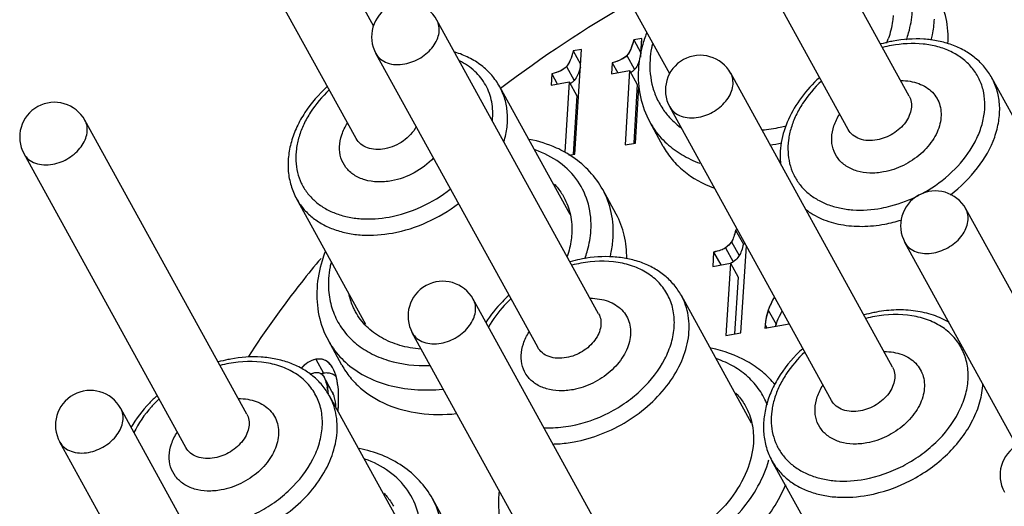
# Model space of a CAD drawing. Units: millimetres. Extents: x 2227 to 2375, y 637 to 742.
# Drawn here: x 2330 to 2336, y 718 to 721 of the extents above; entities that cross this region are included whole.
import ezdxf

# ---------------------------------------------------------------- set-up
doc = ezdxf.new("R2010")
doc.units = ezdxf.units.MM
doc.header["$LTSCALE"] = 65.395
doc.layers.get('0').update_dxf_attribs({"linetype": 'CONTINUOUS', "lineweight": 30})

msp = doc.modelspace()

# ---------------------------------------------------------------- linework, layer by layer
at = {"color": 7, "linetype": 'Continuous'}
for p, q in [((2335.6139, 720.7782), (2334.568, 722.6774)), ((2332.1503, 721.2321), (2331.3861, 722.62)), ((2335.2197, 720.5611), (2334.1738, 722.4604)), ((2332.0377, 720.5036), (2330.9919, 722.4029)), ((2334.0654, 720.921), (2333.7306, 721.529)), ((2333.6061, 719.3703), (2332.5602, 721.2696)), ((2333.8856, 721.1512), (2333.8331, 721.1416)), ((2333.8856, 721.1512), (2333.8331, 721.1416)), ((2333.8781, 721.029), (2333.8856, 721.1512)), ((2333.8795, 721.0513), (2333.8856, 721.1512)), ((2333.4943, 721.0794), (2333.4418, 721.0698)), ((2333.4943, 721.0794), (2333.4418, 721.0698)), ((2333.4526, 720.4023), (2333.4943, 721.0794)), ((2333.4526, 720.4023), (2333.4943, 721.0794)), ((2333.8331, 721.1416), (2333.8798, 721.0568)), ((2333.2119, 719.1532), (2332.1661, 721.0525)), ((2333.4418, 721.0698), (2333.4885, 720.985)), ((2333.789, 721.0408), (2333.8388, 720.9503)), ((2333.3977, 720.969), (2333.4475, 720.8786)), ((2333.6939, 720.9932), (2333.6895, 720.9214)), ((2333.6939, 720.9932), (2333.6895, 720.9214)), ((2333.6939, 720.9932), (2333.7294, 720.9287)), ((2333.3026, 720.9214), (2333.2982, 720.8496)), ((2333.3026, 720.9214), (2333.2982, 720.8496)), ((2333.3026, 720.9214), (2333.3381, 720.8569)), ((2333.6895, 720.9214), (2333.8062, 720.9428)), ((2333.6895, 720.9214), (2333.8062, 720.9428)), ((2333.8062, 720.9428), (2333.7765, 720.4617)), ((2333.8062, 720.9428), (2333.7765, 720.4617)), ((2333.8062, 720.9428), (2333.856, 720.8523)), ((2335.5059, 719.0258), (2334.46, 720.9251)), ((2336.603, 720.0703), (2336.1485, 720.8957)), ((2333.421, 720.0128), (2332.9665, 720.8383)), ((2333.2982, 720.8496), (2333.4149, 720.871)), ((2333.2982, 720.8496), (2333.4149, 720.871)), ((2333.4149, 720.871), (2333.3868, 720.4155)), ((2333.4149, 720.871), (2333.3868, 720.4155)), ((2333.4149, 720.871), (2333.4647, 720.7806)), ((2333.856, 720.8523), (2333.8327, 720.4747)), ((2333.8439, 720.474), (2333.8663, 720.8381)), ((2333.8439, 720.474), (2333.8663, 720.8381)), ((2333.4647, 720.7806), (2333.4414, 720.4029)), ((2335.1117, 718.8087), (2334.0658, 720.708)), ((2331.3307, 718.7219), (2330.2849, 720.6212)), ((2334.0236, 720.4527), (2333.9364, 720.611)), ((2333.7765, 720.4617), (2333.8439, 720.474)), ((2333.7765, 720.4617), (2333.8439, 720.474)), ((2330.9366, 718.5049), (2329.8907, 720.4041)), ((2333.4143, 720.3952), (2333.4526, 720.4023)), ((2333.4143, 720.3952), (2333.4526, 720.4023)), ((2333.7194, 720.0152), (2333.6322, 720.1735)), ((2332.1005, 719.3012), (2331.6525, 720.1147)), ((2337.0262, 718.1488), (2335.9804, 720.0481)), ((2334.5035, 719.9131), (2334.4919, 719.911)), ((2334.5035, 719.9131), (2334.4919, 719.911)), ((2334.4919, 719.911), (2334.5417, 719.8206)), ((2334.4651, 719.8364), (2334.5149, 719.746)), ((2334.5264, 719.2478), (2334.561, 719.8087)), ((2334.5264, 719.2478), (2334.561, 719.8087)), ((2334.5533, 719.8227), (2334.5417, 719.8206)), ((2336.3101, 718.5163), (2335.5862, 719.8311)), ((2334.3493, 719.7696), (2334.3435, 719.6763)), ((2334.3493, 719.7696), (2334.3435, 719.6763)), ((2334.3493, 719.7696), (2334.3954, 719.6858)), ((2334.4257, 719.7956), (2334.4755, 719.7052)), ((2334.3435, 719.6763), (2334.4575, 719.6972)), ((2334.3435, 719.6763), (2334.4575, 719.6972)), ((2334.4575, 719.6972), (2334.4287, 719.2299)), ((2334.4575, 719.6972), (2334.4287, 719.2299)), ((2334.4575, 719.6972), (2334.5073, 719.6068)), ((2334.5073, 719.6068), (2334.4847, 719.2402)), ((2334.5952, 718.6624), (2334.1407, 719.4879)), ((2333.8414, 717.5646), (2332.7956, 719.4639)), ((2334.703, 719.3932), (2334.7528, 719.3027)), ((2334.6815, 719.2763), (2334.8384, 719.3051)), ((2334.6815, 719.2763), (2334.8384, 719.3051)), ((2334.6829, 719.2986), (2334.6815, 719.2763)), ((2334.6829, 719.2986), (2334.6815, 719.2763)), ((2334.6829, 719.2986), (2334.6939, 719.2786)), ((2333.4472, 717.3476), (2332.4014, 719.2468)), ((2334.4287, 719.2299), (2334.5264, 719.2478)), ((2334.4287, 719.2299), (2334.5264, 719.2478)), ((2331.9455, 719.0385), (2331.8584, 719.1967)), ((2331.7766, 719.0757), (2331.8264, 718.9852)), ((2331.8935, 719.0063), (2331.8876, 719.0182)), ((2331.8321, 718.9579), (2331.8414, 718.9365)), ((2331.8414, 718.9365), (2331.8912, 718.8461)), ((2331.8819, 718.8675), (2331.8433, 718.9376)), ((2332.3199, 718.0141), (2331.8653, 718.8395)), ((2331.5621, 716.8585), (2330.5163, 718.7578)), ((2331.9213, 718.7395), (2331.9216, 718.7435)), ((2331.1679, 716.6415), (2330.1221, 718.5408)), ((2335.1744, 717.6063), (2334.7265, 718.4198)), ((2332.6182, 718.0165), (2332.531, 718.1747))]:
    msp.add_line(p, q, dxfattribs=at)
for centre, radius, start, end in [((2332.3632, 721.1611), 0.225, 28.84221, 208.83791), ((2337.6653, 714.6337), 7.7712, 119.732, 127.14967), ((2334.6997, 720.881), 0.8408, 161.77715, 162.39323), ((2334.7216, 720.8736), 0.8639, 158.8653, 161.76665), ((2334.8647, 721.3631), 0.6505, 338.16547, 340.76742), ((2335.6774, 720.2264), 0.9223, 101.56003, 105.57971), ((2335.6498, 720.2836), 0.835, 100.4044, 104.44734), ((2335.6718, 720.2533), 0.8949, 100.39647, 101.55308), ((2334.2629, 720.8165), 0.225, 28.84221, 208.83791), ((2330.0878, 720.5127), 0.225, 28.84221, 208.83791), ((2334.5456, 721.5421), 1.0938, 278.77057, 282.91798), ((2333.0503, 719.8096), 0.6932, 59.77612, 60.89921), ((2333.0579, 719.8223), 0.6784, 55.80421, 59.78602), ((2335.7833, 719.9396), 0.225, 28.84221, 208.83791), ((2335.2541, 720.9651), 0.9302, 297.9112, 301.29099), ((2335.2854, 720.8749), 0.9405, 280.41959, 287.19374), ((2333.6697, 718.8185), 0.9223, 101.56003, 105.57971), ((2333.642, 718.8757), 0.835, 100.4044, 104.44734), ((2333.664, 718.8454), 0.8949, 100.39647, 101.55308), ((2332.8179, 719.9759), 0.7426, 340.41389, 341.28383), ((2332.5985, 719.3554), 0.225, 28.84221, 208.83791), ((2335.5694, 718.474), 0.9223, 101.56003, 105.57971), ((2335.5638, 718.5009), 0.8949, 100.39647, 101.55308), ((2335.2066, 719.1475), 0.4796, 161.12093, 162.89396), ((2335.5418, 718.5312), 0.835, 100.4044, 104.44734), ((2331.3943, 718.1701), 0.9223, 101.56003, 105.57971), ((2331.3667, 718.2273), 0.835, 100.4044, 104.44734), ((2331.3887, 718.197), 0.8949, 100.39647, 101.55308), ((2331.8508, 718.8519), 0.1356, 101.56812, 106.47906), ((2331.851, 718.8508), 0.1367, 100.39428, 101.57007), ((2331.8506, 718.8532), 0.1342, 98.41276, 100.40473), ((2331.8501, 718.9003), 0.0868, 63.13372, 65.72169), ((2331.7053, 718.9184), 0.2078, 25.04795, 27.5), ((2331.6523, 718.8707), 0.2002, 15.62708, 19.18429), ((2330.3192, 718.6493), 0.225, 28.84221, 208.83791), ((2331.4876, 718.8353), 0.3688, 6.95458, 9.5485), ((2331.2011, 718.8259), 0.7238, 1.57535, 2.38594), ((2331.7271, 718.7888), 0.1739, 19.23349, 20.70362), ((2330.4717, 718.8535), 1.454, 355.44895, 356.48117), ((2330.4571, 718.8545), 1.4687, 355.66615, 356.47808), ((2336.4262, 718.3258), 0.225, 28.84221, 208.83791), ((2333.6685, 718.1423), 0.7105, 173.6264, 176.46362)]:
    msp.add_arc(centre, radius, start, end, dxfattribs=at)
for points, knots in [([(2335.8643, 721.1161), (2335.8677, 721.171), (2335.8608, 721.2802), (2335.8229, 721.3832), (2335.7974, 721.4296)], [0, 0, 0, 0, 0.509555, 1, 1, 1, 1]), ([(2335.5102, 721.3001), (2335.5094, 721.2876), (2335.5043, 721.2362), (2335.4917, 721.1857), (2335.4789, 721.1488)], [0, 0, 0, 0, 0.242574, 1, 1, 1, 1]), ([(2335.5959, 721.142), (2335.6012, 721.157), (2335.62, 721.2158), (2335.631, 721.2771), (2335.6338, 721.3228)], [0, 0, 0, 0, 0.258209, 1, 1, 1, 1]), ([(2335.7556, 721.1403), (2335.7585, 721.1515), (2335.7688, 721.1956), (2335.7751, 721.2407), (2335.7772, 721.2744)], [0, 0, 0, 0, 0.255386, 1, 1, 1, 1]), ([(2332.3523, 720.9858), (2332.3886, 720.9925), (2332.4416, 721.0136), (2332.5005, 721.0577), (2332.5366, 721.0973), (2332.5623, 721.1409), (2332.5758, 721.1862), (2332.5761, 721.2304), (2332.5668, 721.2576), (2332.5602, 721.2696)], [0, 0, 0, 0, 0.275735, 0.41452, 0.548267, 0.673958, 0.790163, 0.897711, 1, 1, 1, 1]), ([(2336.1485, 720.8957), (2336.1351, 720.9201), (2336.1032, 720.9665), (2336.0427, 721.0262), (2335.9709, 721.0749), (2335.8899, 721.1116), (2335.8014, 721.1361), (2335.674, 721.1524), (2335.5753, 721.1454), (2335.5103, 721.1334)], [0, 0, 0, 0, 0.114809, 0.230827, 0.349236, 0.471003, 0.596843, 0.727101, 1, 1, 1, 1]), ([(2333.8331, 721.1416), (2333.828, 721.1209), (2333.8173, 721.0856), (2333.7993, 721.0526), (2333.789, 721.0408)], [0, 0, 0, 0, 0.575876, 1, 1, 1, 1]), ([(2333.8983, 721.1353), (2333.8935, 721.1201), (2333.8763, 721.0598), (2333.8661, 720.9974), (2333.8632, 720.9508)], [0, 0, 0, 0, 0.255003, 1, 1, 1, 1]), ([(2333.9532, 721.1141), (2333.9512, 721.1055), (2333.9441, 721.0717), (2333.9397, 721.0374), (2333.9381, 721.0117)], [0, 0, 0, 0, 0.254651, 1, 1, 1, 1]), ([(2335.7372, 720.1702), (2335.7999, 720.2083), (2335.9135, 720.297), (2336.0214, 720.4376), (2336.0762, 720.5584), (2336.0998, 720.648), (2336.106, 720.7359), (2336.0945, 720.8199), (2336.0654, 720.8974), (2336.0194, 720.966), (2335.958, 721.0236), (2335.8833, 721.0686), (2335.7974, 721.0999), (2335.6684, 721.1231), (2335.5663, 721.1172), (2335.499, 721.1049)], [0, 0, 0, 0, 0.145633, 0.282934, 0.347138, 0.407996, 0.465756, 0.521072, 0.574965, 0.628698, 0.68356, 0.740647, 0.800709, 0.864094, 1, 1, 1, 1]), ([(2332.1661, 721.0525), (2332.1736, 721.0389), (2332.1951, 721.0136), (2332.2403, 720.9894), (2332.2947, 720.9794), (2332.3329, 720.9823), (2332.3523, 720.9858)], [0, 0, 0, 0, 0.222296, 0.459031, 0.718261, 1, 1, 1, 1]), ([(2332.9665, 720.8383), (2332.9519, 720.8648), (2332.9167, 720.9152), (2332.8489, 720.9787), (2332.7682, 721.0289), (2332.7084, 721.0524), (2332.6774, 721.0618)], [0, 0, 0, 0, 0.242688, 0.488423, 0.740087, 1, 1, 1, 1]), ([(2333.4418, 721.0698), (2333.4367, 721.0492), (2333.426, 721.0138), (2333.408, 720.9808), (2333.3977, 720.969)], [0, 0, 0, 0, 0.575876, 1, 1, 1, 1]), ([(2333.789, 721.0408), (2333.779, 721.0293), (2333.748, 721.0092), (2333.7138, 720.9983), (2333.6939, 720.9932)], [0, 0, 0, 0, 0.426091, 1, 1, 1, 1]), ([(2332.919, 720.6202), (2332.9231, 720.6599), (2332.9208, 720.7394), (2332.8812, 720.8509), (2332.8078, 720.9437), (2332.7418, 720.988), (2332.706, 721.0057)], [0, 0, 0, 0, 0.25545, 0.499895, 0.744398, 1, 1, 1, 1]), ([(2333.3977, 720.969), (2333.3877, 720.9575), (2333.3568, 720.9374), (2333.3225, 720.9265), (2333.3026, 720.9214)], [0, 0, 0, 0, 0.426091, 1, 1, 1, 1]), ([(2333.4879, 720.965), (2333.483, 720.9475), (2333.4728, 720.9171), (2333.4566, 720.8889), (2333.4475, 720.8786)], [0, 0, 0, 0, 0.568772, 1, 1, 1, 1]), ([(2333.8476, 720.9618), (2333.8469, 720.9608), (2333.8441, 720.9568), (2333.8412, 720.953), (2333.8388, 720.9503)], [0, 0, 0, 0, 0.260054, 1, 1, 1, 1]), ([(2333.8691, 721.0054), (2333.8675, 721.0012), (2333.8615, 720.9861), (2333.8541, 720.9715), (2333.8476, 720.9618)], [0, 0, 0, 0, 0.278141, 1, 1, 1, 1]), ([(2333.9381, 721.0117), (2333.9345, 720.9521), (2333.9429, 720.8616), (2333.9851, 720.7514), (2334.0154, 720.7018), (2334.0326, 720.6787)], [0, 0, 0, 0, 0.508222, 0.754623, 1, 1, 1, 1]), ([(2333.8388, 720.9503), (2333.8371, 720.9484), (2333.8296, 720.9406), (2333.8206, 720.9341), (2333.8134, 720.9297)], [0, 0, 0, 0, 0.232019, 1, 1, 1, 1]), ([(2333.8632, 720.9508), (2333.8596, 720.8917), (2333.8673, 720.7733), (2333.9085, 720.6617), (2333.9364, 720.611)], [0, 0, 0, 0, 0.505776, 1, 1, 1, 1]), ([(2334.2521, 720.6413), (2334.2884, 720.6479), (2334.3414, 720.669), (2334.4002, 720.7132), (2334.4364, 720.7528), (2334.462, 720.7964), (2334.4756, 720.8417), (2334.4758, 720.8859), (2334.4666, 720.9131), (2334.46, 720.9251)], [0, 0, 0, 0, 0.275735, 0.41452, 0.548267, 0.673958, 0.790163, 0.897711, 1, 1, 1, 1]), ([(2335.0337, 720.8968), (2334.9908, 720.858), (2334.9139, 720.7745), (2334.8285, 720.6323), (2334.7882, 720.5051), (2334.7781, 720.4041), (2334.7805, 720.3547), (2334.7835, 720.3305)], [0, 0, 0, 0, 0.269971, 0.527051, 0.769566, 0.8861, 1, 1, 1, 1]), ([(2335.8808, 720.1399), (2335.9463, 720.1899), (2336.0611, 720.3017), (2336.1589, 720.4725), (2336.1957, 720.6128), (2336.202, 720.7136), (2336.1873, 720.8095), (2336.1634, 720.8685), (2336.1485, 720.8957)], [0, 0, 0, 0, 0.284366, 0.546486, 0.667763, 0.782693, 0.892699, 1, 1, 1, 1]), ([(2331.8517, 720.8393), (2331.7968, 720.7896), (2331.7236, 720.7061), (2331.6532, 720.5806), (2331.617, 720.4845), (2331.5977, 720.3873), (2331.5965, 720.2912), (2331.6138, 720.1989), (2331.6378, 720.1415), (2331.6525, 720.1147)], [0, 0, 0, 0, 0.274766, 0.405922, 0.532217, 0.653879, 0.771622, 0.886536, 1, 1, 1, 1]), ([(2332.9935, 720.483), (2333.0029, 720.514), (2333.0163, 720.5761), (2333.0188, 720.6695), (2333.0031, 720.7582), (2332.9805, 720.8129), (2332.9665, 720.8383)], [0, 0, 0, 0, 0.265688, 0.518664, 0.76196, 1, 1, 1, 1]), ([(2333.4475, 720.8786), (2333.4459, 720.8767), (2333.4383, 720.8688), (2333.4293, 720.8623), (2333.4221, 720.858)], [0, 0, 0, 0, 0.232019, 1, 1, 1, 1]), ([(2335.0464, 720.8747), (2335.0007, 720.8316), (2334.9397, 720.7603), (2334.8803, 720.6546), (2334.8492, 720.5749), (2334.8316, 720.4951), (2334.8279, 720.4169), (2334.8384, 720.3421), (2334.8629, 720.2724), (2334.9009, 720.2095), (2334.9515, 720.1549), (2335.0133, 720.1099), (2335.085, 720.0754), (2335.1649, 720.052), (2335.2821, 720.036), (2335.3737, 720.0424), (2335.4342, 720.0535)], [0, 0, 0, 0, 0.142373, 0.209766, 0.27414, 0.335487, 0.39408, 0.45049, 0.505555, 0.560293, 0.615769, 0.672944, 0.73256, 0.79507, 0.860638, 1, 1, 1, 1]), ([(2335.5594, 720.8783), (2335.5797, 720.8784), (2335.6191, 720.8755), (2335.675, 720.8611), (2335.7242, 720.8371), (2335.7649, 720.8043), (2335.7955, 720.7636), (2335.8149, 720.7166), (2335.8222, 720.665), (2335.8175, 720.6109), (2335.8011, 720.5559), (2335.7637, 720.4824), (2335.6914, 720.3991), (2335.5793, 720.3246), (2335.4927, 720.2952), (2335.4486, 720.2871)], [0, 0, 0, 0, 0.06425, 0.124892, 0.182078, 0.236491, 0.289311, 0.342041, 0.396203, 0.453027, 0.513255, 0.577103, 0.713855, 0.857731, 1, 1, 1, 1]), ([(2331.8645, 720.8173), (2331.8187, 720.7742), (2331.7578, 720.7029), (2331.6983, 720.5971), (2331.6673, 720.5174), (2331.6496, 720.4376), (2331.646, 720.3594), (2331.6564, 720.2846), (2331.6809, 720.2149), (2331.7189, 720.152), (2331.7695, 720.0975), (2331.8314, 720.0525), (2331.903, 720.0179), (2331.9829, 719.9946), (2332.1002, 719.9785), (2332.1917, 719.9849), (2332.2522, 719.996)], [0, 0, 0, 0, 0.142373, 0.209766, 0.27414, 0.335487, 0.39408, 0.45049, 0.505555, 0.560293, 0.615769, 0.672944, 0.73256, 0.79507, 0.860638, 1, 1, 1, 1]), ([(2335.6139, 720.7782), (2335.6205, 720.7662), (2335.6297, 720.739), (2335.6294, 720.6948), (2335.6159, 720.6495), (2335.5902, 720.6059), (2335.5541, 720.5663), (2335.4953, 720.5221), (2335.4422, 720.501), (2335.406, 720.4944)], [0, 0, 0, 0, 0.102289, 0.209837, 0.326042, 0.451733, 0.58548, 0.724265, 1, 1, 1, 1]), ([(2334.0658, 720.708), (2334.0734, 720.6943), (2334.0948, 720.6691), (2334.1401, 720.6449), (2334.1944, 720.6349), (2334.2327, 720.6377), (2334.2521, 720.6413)], [0, 0, 0, 0, 0.222296, 0.459031, 0.718261, 1, 1, 1, 1]), ([(2334.0326, 720.6787), (2334.0398, 720.669), (2334.0703, 720.6311), (2334.1065, 720.5978), (2334.1359, 720.5758)], [0, 0, 0, 0, 0.247016, 1, 1, 1, 1]), ([(2335.4486, 720.2871), (2335.4191, 720.2817), (2335.361, 720.2769), (2335.2777, 720.2891), (2335.2059, 720.3208), (2335.1509, 720.3708), (2335.1177, 720.4359), (2335.1091, 720.5102), (2335.1247, 720.5881), (2335.1491, 720.6372), (2335.1643, 720.661)], [0, 0, 0, 0, 0.143346, 0.276502, 0.39902, 0.513459, 0.625206, 0.740718, 0.864977, 1, 1, 1, 1]), ([(2330.077, 720.3374), (2330.1133, 720.3441), (2330.1663, 720.3652), (2330.2251, 720.4093), (2330.2613, 720.4489), (2330.2869, 720.4925), (2330.3005, 720.5378), (2330.3007, 720.582), (2330.2915, 720.6092), (2330.2849, 720.6212)], [0, 0, 0, 0, 0.275735, 0.41452, 0.548267, 0.673958, 0.790163, 0.897711, 1, 1, 1, 1]), ([(2332.2666, 720.2297), (2332.2371, 720.2243), (2332.179, 720.2194), (2332.0957, 720.2316), (2332.0239, 720.2633), (2331.9689, 720.3134), (2331.9357, 720.3784), (2331.9272, 720.4528), (2331.9428, 720.5306), (2331.9672, 720.5797), (2331.9823, 720.6035)], [0, 0, 0, 0, 0.143346, 0.276502, 0.39902, 0.513459, 0.625206, 0.740718, 0.864977, 1, 1, 1, 1]), ([(2332.4264, 720.5809), (2332.4074, 720.544), (2332.3618, 720.4955), (2332.2873, 720.4538), (2332.2452, 720.4408), (2332.224, 720.4369)], [0, 0, 0, 0, 0.487794, 0.746309, 1, 1, 1, 1]), ([(2333.9364, 720.611), (2333.9435, 720.5981), (2333.9744, 720.5471), (2334.0139, 720.5014), (2334.0469, 720.4713)], [0, 0, 0, 0, 0.248391, 1, 1, 1, 1]), ([(2334.8195, 720.5842), (2334.8065, 720.5808), (2334.7548, 720.5684), (2334.7022, 720.5602), (2334.6627, 720.5569)], [0, 0, 0, 0, 0.254053, 1, 1, 1, 1]), ([(2335.406, 720.4944), (2335.3865, 720.4908), (2335.3483, 720.488), (2335.294, 720.498), (2335.2487, 720.5222), (2335.2272, 720.5474), (2335.2197, 720.5611)], [0, 0, 0, 0, 0.281739, 0.540969, 0.777704, 1, 1, 1, 1]), ([(2332.224, 720.4369), (2332.2046, 720.4334), (2332.1663, 720.4305), (2332.112, 720.4405), (2332.0667, 720.4647), (2332.0452, 720.49), (2332.0377, 720.5036)], [0, 0, 0, 0, 0.281739, 0.540969, 0.777704, 1, 1, 1, 1]), ([(2333.3874, 720.4153), (2333.3701, 720.4249), (2333.2973, 720.4615), (2333.2186, 720.4858), (2333.1583, 720.4978)], [0, 0, 0, 0, 0.244575, 1, 1, 1, 1]), ([(2334.0236, 720.4527), (2334.0402, 720.4226), (2334.0797, 720.365), (2334.1815, 720.2643), (2334.2788, 720.2109), (2334.3476, 720.1855)], [0, 0, 0, 0, 0.240843, 0.485838, 1, 1, 1, 1]), ([(2334.0469, 720.4713), (2334.077, 720.4438), (2334.1447, 720.3941), (2334.2205, 720.3585), (2334.2604, 720.3437)], [0, 0, 0, 0, 0.488746, 1, 1, 1, 1]), ([(2329.8907, 720.4041), (2329.8982, 720.3905), (2329.9197, 720.3652), (2329.965, 720.341), (2330.0193, 720.331), (2330.0576, 720.3339), (2330.077, 720.3374)], [0, 0, 0, 0, 0.222296, 0.459031, 0.718261, 1, 1, 1, 1]), ([(2333.5558, 719.9085), (2333.5593, 719.9654), (2333.5497, 720.0791), (2333.4785, 720.2346), (2333.3562, 720.3573), (2333.2515, 720.4098), (2333.1955, 720.4293)], [0, 0, 0, 0, 0.251059, 0.492816, 0.738553, 1, 1, 1, 1]), ([(2333.6322, 720.1735), (2333.6093, 720.2151), (2333.5526, 720.2936), (2333.479, 720.3563), (2333.4391, 720.3834)], [0, 0, 0, 0, 0.496124, 1, 1, 1, 1]), ([(2332.5382, 720.3777), (2332.5024, 720.3397), (2332.4178, 720.2754), (2332.3179, 720.2391), (2332.2666, 720.2297)], [0, 0, 0, 0, 0.500297, 1, 1, 1, 1]), ([(2333.3198, 720.2079), (2333.3258, 720.2016), (2333.3489, 720.1756), (2333.3687, 720.1467), (2333.3813, 720.1239)], [0, 0, 0, 0, 0.251958, 1, 1, 1, 1]), ([(2332.2522, 719.996), (2332.3236, 720.0091), (2332.4643, 720.0546), (2332.5904, 720.1316), (2332.6482, 720.1774)], [0, 0, 0, 0, 0.496062, 1, 1, 1, 1]), ([(2333.6991, 719.8601), (2333.7025, 719.915), (2333.6956, 720.0242), (2333.6577, 720.1271), (2333.6322, 720.1735)], [0, 0, 0, 0, 0.509555, 1, 1, 1, 1]), ([(2335.4342, 720.0535), (2335.455, 720.0573), (2335.5392, 720.0761), (2335.6205, 720.1077), (2335.6784, 720.1373)], [0, 0, 0, 0, 0.245751, 1, 1, 1, 1]), ([(2331.6525, 720.1147), (2331.665, 720.0921), (2331.6948, 720.0487), (2331.7519, 719.9929), (2331.8203, 719.9471), (2331.8985, 719.9122), (2331.9848, 719.8888), (2332.1108, 719.8732), (2332.2087, 719.8805), (2332.2735, 719.8924)], [0, 0, 0, 0, 0.110403, 0.222764, 0.33879, 0.459754, 0.58641, 0.718988, 1, 1, 1, 1]), ([(2332.2735, 719.8924), (2332.35, 719.9064), (2332.5011, 719.9545), (2332.6372, 720.0354), (2332.7, 720.0834)], [0, 0, 0, 0, 0.495773, 1, 1, 1, 1]), ([(2333.3813, 720.1239), (2333.4007, 720.0887), (2333.4295, 720.0105), (2333.4347, 719.9275), (2333.4321, 719.8858)], [0, 0, 0, 0, 0.490489, 1, 1, 1, 1]), ([(2333.7873, 719.7271), (2333.7885, 719.7777), (2333.779, 719.878), (2333.7429, 719.9724), (2333.7193, 720.0153)], [0, 0, 0, 0, 0.508369, 1, 1, 1, 1]), ([(2334.9432, 720.0461), (2334.9752, 720.0213), (2335.0486, 719.9791), (2335.174, 719.9424), (2335.3125, 719.9314), (2335.4075, 719.941), (2335.4555, 719.9498)], [0, 0, 0, 0, 0.226426, 0.468166, 0.726528, 1, 1, 1, 1]), ([(2335.7725, 719.7644), (2335.8087, 719.771), (2335.8618, 719.7921), (2335.9206, 719.8362), (2335.9567, 719.8758), (2335.9824, 719.9195), (2335.9959, 719.9647), (2335.9962, 720.009), (2335.987, 720.0361), (2335.9804, 720.0481)], [0, 0, 0, 0, 0.275735, 0.41452, 0.548267, 0.673958, 0.790163, 0.897711, 1, 1, 1, 1]), ([(2333.4321, 719.8858), (2333.4314, 719.8738), (2333.4265, 719.8243), (2333.4148, 719.7756), (2333.4027, 719.7399)], [0, 0, 0, 0, 0.242822, 1, 1, 1, 1]), ([(2333.5213, 719.7376), (2333.5261, 719.7518), (2333.5431, 719.8075), (2333.5531, 719.8654), (2333.5558, 719.9085)], [0, 0, 0, 0, 0.257766, 1, 1, 1, 1]), ([(2334.4919, 719.911), (2334.4885, 719.8962), (2334.4819, 719.8705), (2334.4713, 719.8459), (2334.4651, 719.8364)], [0, 0, 0, 0, 0.573961, 1, 1, 1, 1]), ([(2333.6804, 719.7372), (2333.6829, 719.7475), (2333.6917, 719.788), (2333.6972, 719.8293), (2333.6991, 719.8601)], [0, 0, 0, 0, 0.254933, 1, 1, 1, 1]), ([(2334.4651, 719.8364), (2334.4624, 719.8325), (2334.4513, 719.8171), (2334.4373, 719.8038), (2334.4257, 719.7956)], [0, 0, 0, 0, 0.25167, 1, 1, 1, 1]), ([(2334.5417, 719.8206), (2334.5383, 719.8057), (2334.5317, 719.7801), (2334.5211, 719.7554), (2334.5149, 719.746)], [0, 0, 0, 0, 0.573961, 1, 1, 1, 1]), ([(2335.5862, 719.8311), (2335.5937, 719.8174), (2335.6152, 719.7922), (2335.6604, 719.768), (2335.7148, 719.7579), (2335.753, 719.7608), (2335.7725, 719.7644)], [0, 0, 0, 0, 0.222296, 0.459031, 0.718261, 1, 1, 1, 1]), ([(2331.8378, 719.7708), (2331.8304, 719.7516), (2331.8041, 719.6758), (2331.7888, 719.5961), (2331.7851, 719.5365)], [0, 0, 0, 0, 0.256431, 1, 1, 1, 1]), ([(2334.1407, 719.4879), (2334.1273, 719.5122), (2334.0954, 719.5587), (2334.0349, 719.6184), (2333.9631, 719.667), (2333.8821, 719.7038), (2333.7936, 719.7283), (2333.6662, 719.7446), (2333.5675, 719.7375), (2333.5026, 719.7256)], [0, 0, 0, 0, 0.114809, 0.230827, 0.349236, 0.471003, 0.596843, 0.727101, 1, 1, 1, 1]), ([(2334.4257, 719.7956), (2334.4164, 719.789), (2334.3911, 719.7783), (2334.3647, 719.7724), (2334.3493, 719.7696)], [0, 0, 0, 0, 0.422317, 1, 1, 1, 1]), ([(2334.5149, 719.746), (2334.5122, 719.742), (2334.5011, 719.7266), (2334.4871, 719.7134), (2334.4755, 719.7052)], [0, 0, 0, 0, 0.25167, 1, 1, 1, 1]), ([(2331.8112, 719.7287), (2331.7682, 719.6775), (2331.6018, 719.4731), (2331.4479, 719.2585), (2331.3413, 719.0932)], [0, 0, 0, 0, 0.253488, 1, 1, 1, 1]), ([(2331.8751, 719.6998), (2331.8731, 719.6912), (2331.8661, 719.6574), (2331.8617, 719.6231), (2331.8601, 719.5974)], [0, 0, 0, 0, 0.254651, 1, 1, 1, 1]), ([(2333.4264, 718.6456), (2333.5116, 718.6613), (2333.6373, 718.7053), (2333.7864, 718.7961), (2333.9174, 718.9041), (2334.0201, 719.0354), (2334.0791, 719.1798), (2334.0986, 719.2857), (2334.0933, 719.3878), (2334.0628, 719.482), (2334.0082, 719.564), (2333.9322, 719.63), (2333.8382, 719.6777), (2333.6904, 719.716), (2333.5702, 719.7115), (2333.4912, 719.697)], [0, 0, 0, 0, 0.141625, 0.213648, 0.284627, 0.418468, 0.480258, 0.538237, 0.592982, 0.645707, 0.698082, 0.751864, 0.808478, 0.868757, 1, 1, 1, 1]), ([(2334.4755, 719.7052), (2334.4743, 719.7043), (2334.4688, 719.7007), (2334.463, 719.6977), (2334.4583, 719.6957)], [0, 0, 0, 0, 0.231215, 1, 1, 1, 1]), ([(2331.8601, 719.5974), (2331.8576, 719.5578), (2331.8608, 719.4791), (2331.8917, 719.3664), (2331.948, 719.2655), (2332.0278, 719.1798), (2332.1281, 719.1122), (2332.2887, 719.0467), (2332.4239, 719.0324), (2332.5146, 719.0355)], [0, 0, 0, 0, 0.121517, 0.238828, 0.354591, 0.471995, 0.593816, 0.722063, 1, 1, 1, 1]), ([(2331.7851, 719.5365), (2331.7815, 719.4774), (2331.7892, 719.359), (2331.8305, 719.2474), (2331.8584, 719.1967)], [0, 0, 0, 0, 0.505776, 1, 1, 1, 1]), ([(2332.0346, 719.382), (2332.0299, 719.3906), (2332.0121, 719.4258), (2331.9995, 719.4636), (2331.9932, 719.4925)], [0, 0, 0, 0, 0.248714, 1, 1, 1, 1]), ([(2333.0259, 719.4889), (2333.0113, 719.4757), (2332.9559, 719.4224), (2332.9072, 719.362), (2332.8764, 719.3138)], [0, 0, 0, 0, 0.25554, 1, 1, 1, 1]), ([(2333.4477, 718.542), (2333.5685, 718.5641), (2333.7453, 718.6345), (2333.9414, 718.7816), (2334.0618, 718.9136), (2334.1474, 719.0589), (2334.1857, 719.1873), (2334.193, 719.2872), (2334.1872, 719.3583), (2334.1702, 719.4259), (2334.1516, 719.468), (2334.1407, 719.4879)], [0, 0, 0, 0, 0.275546, 0.414235, 0.54789, 0.673494, 0.789619, 0.844435, 0.897412, 0.949057, 1, 1, 1, 1]), ([(2332.5877, 719.1801), (2332.6239, 719.1868), (2332.677, 719.2079), (2332.7358, 719.252), (2332.7719, 719.2916), (2332.7976, 719.3352), (2332.8111, 719.3805), (2332.8114, 719.4247), (2332.8022, 719.4519), (2332.7956, 719.4639)], [0, 0, 0, 0, 0.275735, 0.41452, 0.548267, 0.673958, 0.790163, 0.897711, 1, 1, 1, 1]), ([(2333.0387, 719.4669), (2333.024, 719.4531), (2332.9691, 719.3976), (2332.922, 719.3341), (2332.8938, 719.2836)], [0, 0, 0, 0, 0.258108, 1, 1, 1, 1]), ([(2333.5517, 719.4705), (2333.5719, 719.4706), (2333.6113, 719.4676), (2333.6672, 719.4532), (2333.7164, 719.4293), (2333.7571, 719.3965), (2333.7877, 719.3558), (2333.8071, 719.3087), (2333.8144, 719.2572), (2333.8097, 719.203), (2333.7933, 719.1481), (2333.7559, 719.0745), (2333.6836, 718.9912), (2333.5715, 718.9168), (2333.4849, 718.8874), (2333.4408, 718.8793)], [0, 0, 0, 0, 0.06425, 0.124892, 0.182078, 0.236491, 0.289311, 0.342041, 0.396203, 0.453027, 0.513255, 0.577103, 0.713855, 0.857731, 1, 1, 1, 1]), ([(2334.7423, 719.4789), (2334.7384, 719.4722), (2334.7231, 719.4447), (2334.7107, 719.4155), (2334.703, 719.3932)], [0, 0, 0, 0, 0.248459, 1, 1, 1, 1]), ([(2332.456, 719.1419), (2332.4102, 719.1454), (2332.322, 719.1605), (2332.2014, 719.2099), (2332.1022, 719.2837), (2332.0534, 719.3479), (2332.0346, 719.382)], [0, 0, 0, 0, 0.272968, 0.528076, 0.768322, 1, 1, 1, 1]), ([(2333.6061, 719.3703), (2333.6127, 719.3583), (2333.6219, 719.3311), (2333.6216, 719.2869), (2333.6081, 719.2416), (2333.5824, 719.198), (2333.5463, 719.1584), (2333.4875, 719.1143), (2333.4344, 719.0932), (2333.3982, 719.0865)], [0, 0, 0, 0, 0.102289, 0.209837, 0.326042, 0.451733, 0.58548, 0.724265, 1, 1, 1, 1]), ([(2334.703, 719.3932), (2334.7002, 719.3848), (2334.6906, 719.3541), (2334.6843, 719.3221), (2334.6829, 719.2986)], [0, 0, 0, 0, 0.272156, 1, 1, 1, 1]), ([(2334.7921, 719.3885), (2334.7882, 719.3818), (2334.7729, 719.3542), (2334.7605, 719.3251), (2334.7528, 719.3027)], [0, 0, 0, 0, 0.248459, 1, 1, 1, 1]), ([(2335.3262, 718.3011), (2335.4114, 718.3167), (2335.5371, 718.3608), (2335.6862, 718.4516), (2335.8172, 718.5595), (2335.9198, 718.6908), (2335.9789, 718.8353), (2335.9984, 718.9412), (2335.993, 719.0433), (2335.9625, 719.1375), (2335.908, 719.2194), (2335.832, 719.2855), (2335.738, 719.3332), (2335.5902, 719.3714), (2335.47, 719.367), (2335.391, 719.3525)], [0, 0, 0, 0, 0.141625, 0.213648, 0.284627, 0.418468, 0.480258, 0.538237, 0.592982, 0.645707, 0.698082, 0.751864, 0.808478, 0.868757, 1, 1, 1, 1]), ([(2335.8734, 719.3136), (2335.8408, 719.333), (2335.7696, 719.3651), (2335.6532, 719.3919), (2335.5289, 719.3981), (2335.4446, 719.3888), (2335.4023, 719.3811)], [0, 0, 0, 0, 0.234223, 0.478683, 0.734206, 1, 1, 1, 1]), ([(2332.4014, 719.2468), (2332.4089, 719.2332), (2332.4304, 719.2079), (2332.4757, 719.1837), (2332.53, 719.1737), (2332.5682, 719.1766), (2332.5877, 719.1801)], [0, 0, 0, 0, 0.222296, 0.459031, 0.718261, 1, 1, 1, 1]), ([(2333.4408, 718.8793), (2333.4113, 718.8739), (2333.3532, 718.869), (2333.2699, 718.8812), (2333.1981, 718.9129), (2333.1431, 718.963), (2333.1099, 719.028), (2333.1013, 719.1024), (2333.1169, 719.1802), (2333.1413, 719.2293), (2333.1565, 719.2531)], [0, 0, 0, 0, 0.143346, 0.276502, 0.39902, 0.513459, 0.625206, 0.740718, 0.864977, 1, 1, 1, 1]), ([(2331.8584, 719.1967), (2331.8655, 719.1838), (2331.8964, 719.1328), (2331.9358, 719.0872), (2331.9689, 719.057)], [0, 0, 0, 0, 0.248391, 1, 1, 1, 1]), ([(2333.3982, 719.0865), (2333.3787, 719.083), (2333.3405, 719.0801), (2333.2862, 719.0901), (2333.2409, 719.1143), (2333.2194, 719.1396), (2333.2119, 719.1532)], [0, 0, 0, 0, 0.281739, 0.540969, 0.777704, 1, 1, 1, 1]), ([(2334.7476, 718.9103), (2334.7229, 718.9407), (2334.6669, 718.9973), (2334.5327, 719.0896), (2334.414, 719.1312), (2334.3324, 719.1474)], [0, 0, 0, 0, 0.241354, 0.487494, 1, 1, 1, 1]), ([(2334.9257, 719.1444), (2334.8707, 719.0947), (2334.7975, 719.0111), (2334.7272, 718.8856), (2334.6909, 718.7896), (2334.6717, 718.6924), (2334.6704, 718.5963), (2334.6878, 718.5039), (2334.7117, 718.4466), (2334.7265, 718.4198)], [0, 0, 0, 0, 0.274766, 0.405922, 0.532217, 0.653879, 0.771622, 0.886536, 1, 1, 1, 1]), ([(2334.9384, 719.1223), (2334.8927, 719.0793), (2334.8317, 719.0079), (2334.7723, 718.9022), (2334.7412, 718.8225), (2334.7236, 718.7427), (2334.7199, 718.6645), (2334.7304, 718.5897), (2334.7549, 718.52), (2334.7929, 718.4571), (2334.8435, 718.4025), (2334.9053, 718.3575), (2334.977, 718.323), (2335.0568, 718.2996), (2335.1741, 718.2836), (2335.2656, 718.29), (2335.3262, 718.3011)], [0, 0, 0, 0, 0.142373, 0.209766, 0.27414, 0.335487, 0.39408, 0.45049, 0.505555, 0.560293, 0.615769, 0.672944, 0.73256, 0.79507, 0.860638, 1, 1, 1, 1]), ([(2335.4514, 719.126), (2335.4717, 719.126), (2335.5111, 719.1231), (2335.567, 719.1087), (2335.6162, 719.0848), (2335.6569, 719.0519), (2335.6875, 719.0112), (2335.7069, 718.9642), (2335.7142, 718.9127), (2335.7095, 718.8585), (2335.6931, 718.8036), (2335.6557, 718.73), (2335.5834, 718.6467), (2335.4713, 718.5722), (2335.3846, 718.5428), (2335.3406, 718.5347)], [0, 0, 0, 0, 0.06425, 0.124892, 0.182078, 0.236491, 0.289311, 0.342041, 0.396203, 0.453027, 0.513255, 0.577103, 0.713855, 0.857731, 1, 1, 1, 1]), ([(2331.151, 717.9972), (2331.2363, 718.0129), (2331.3619, 718.057), (2331.5111, 718.1477), (2331.6421, 718.2557), (2331.7447, 718.387), (2331.8038, 718.5314), (2331.8233, 718.6373), (2331.8179, 718.7394), (2331.7874, 718.8336), (2331.7329, 718.9156), (2331.6569, 718.9816), (2331.5629, 719.0293), (2331.4151, 719.0676), (2331.2948, 719.0631), (2331.2159, 719.0487)], [0, 0, 0, 0, 0.141625, 0.213648, 0.284627, 0.418468, 0.480258, 0.538237, 0.592982, 0.645707, 0.698082, 0.751864, 0.808478, 0.868757, 1, 1, 1, 1]), ([(2331.8653, 718.8395), (2331.8519, 718.8638), (2331.8201, 718.9103), (2331.7596, 718.97), (2331.6878, 719.0186), (2331.6067, 719.0554), (2331.5182, 719.0799), (2331.3909, 719.0962), (2331.2922, 719.0891), (2331.2272, 719.0772)], [0, 0, 0, 0, 0.114809, 0.230827, 0.349236, 0.471003, 0.596843, 0.727101, 1, 1, 1, 1]), ([(2331.7766, 719.0757), (2331.7589, 719.0724), (2331.7228, 719.0577), (2331.695, 719.0308), (2331.6824, 719.0154)], [0, 0, 0, 0, 0.474468, 1, 1, 1, 1]), ([(2331.8875, 719.0182), (2331.8816, 719.0289), (2331.8684, 719.0482), (2331.8416, 719.0694), (2331.8098, 719.079), (2331.7877, 719.0777), (2331.7766, 719.0757)], [0, 0, 0, 0, 0.274659, 0.515169, 0.747381, 1, 1, 1, 1]), ([(2331.9689, 719.057), (2332.0065, 719.0226), (2332.0938, 718.9621), (2332.2465, 718.9029), (2332.418, 718.8746), (2332.5374, 718.8767), (2332.5982, 718.8827)], [0, 0, 0, 0, 0.227732, 0.46922, 0.726767, 1, 1, 1, 1]), ([(2334.6975, 718.7786), (2334.6842, 718.813), (2334.6494, 718.8791), (2334.5747, 718.9644), (2334.4801, 719.0331), (2334.4078, 719.0656), (2334.3696, 719.0789)], [0, 0, 0, 0, 0.240812, 0.484241, 0.735892, 1, 1, 1, 1]), ([(2331.7414, 718.9778), (2331.7437, 718.9793), (2331.7529, 718.9849), (2331.7634, 718.9886), (2331.7713, 718.99)], [0, 0, 0, 0, 0.254347, 1, 1, 1, 1]), ([(2331.7713, 718.99), (2331.7734, 718.9904), (2331.7814, 718.9915), (2331.7896, 718.9911), (2331.7954, 718.9897)], [0, 0, 0, 0, 0.266835, 1, 1, 1, 1]), ([(2331.7954, 718.9897), (2331.8028, 718.9878), (2331.818, 718.9795), (2331.8278, 718.9657), (2331.8321, 718.9579)], [0, 0, 0, 0, 0.462203, 1, 1, 1, 1]), ([(2331.8858, 718.9795), (2331.8777, 718.9831), (2331.8594, 718.9881), (2331.8405, 718.9874), (2331.831, 718.986)], [0, 0, 0, 0, 0.481521, 1, 1, 1, 1]), ([(2331.9243, 718.856), (2331.9231, 718.8842), (2331.918, 718.9355), (2331.9033, 718.9853), (2331.8935, 719.0063)], [0, 0, 0, 0, 0.549175, 1, 1, 1, 1]), ([(2331.9455, 719.0384), (2331.9609, 719.0106), (2331.9969, 718.9572), (2332.0885, 718.8626), (2332.2389, 718.772), (2332.4535, 718.7174), (2332.6068, 718.7167), (2332.6854, 718.7244)], [0, 0, 0, 0, 0.112181, 0.226024, 0.463513, 0.721024, 1, 1, 1, 1]), ([(2335.5059, 719.0258), (2335.5124, 719.0138), (2335.5217, 718.9866), (2335.5214, 718.9424), (2335.5079, 718.8971), (2335.4822, 718.8535), (2335.4461, 718.8139), (2335.3873, 718.7697), (2335.3342, 718.7487), (2335.298, 718.742)], [0, 0, 0, 0, 0.102289, 0.209837, 0.326042, 0.451733, 0.58548, 0.724265, 1, 1, 1, 1]), ([(2331.8414, 718.9365), (2331.8428, 718.9325), (2331.8484, 718.9146), (2331.8517, 718.896), (2331.8535, 718.8816)], [0, 0, 0, 0, 0.22566, 1, 1, 1, 1]), ([(2331.9079, 718.9653), (2331.9065, 718.9665), (2331.9007, 718.9712), (2331.8943, 718.9753), (2331.8894, 718.9778)], [0, 0, 0, 0, 0.255557, 1, 1, 1, 1]), ([(2335.3475, 718.1974), (2335.4429, 718.215), (2335.5837, 718.2646), (2335.7503, 718.3666), (2335.8623, 718.4597), (2335.9559, 718.5651), (2336.0277, 718.6792), (2336.0747, 718.7976), (2336.0886, 718.879), (2336.0904, 718.9185)], [0, 0, 0, 0, 0.263286, 0.397151, 0.529001, 0.656593, 0.778149, 0.892631, 1, 1, 1, 1]), ([(2331.8535, 718.8816), (2331.8538, 718.8794), (2331.8549, 718.87), (2331.8557, 718.8607), (2331.8562, 718.8535)], [0, 0, 0, 0, 0.240572, 1, 1, 1, 1]), ([(2331.8819, 718.8675), (2331.8826, 718.8662), (2331.8855, 718.8606), (2331.888, 718.8548), (2331.8897, 718.8503)], [0, 0, 0, 0, 0.236849, 1, 1, 1, 1]), ([(2334.4939, 718.8575), (2334.4999, 718.8512), (2334.523, 718.8252), (2334.5429, 718.7963), (2334.5554, 718.7735)], [0, 0, 0, 0, 0.251958, 1, 1, 1, 1]), ([(2335.3406, 718.5347), (2335.3111, 718.5293), (2335.253, 718.5245), (2335.1696, 718.5367), (2335.0978, 718.5684), (2335.0429, 718.6184), (2335.0097, 718.6835), (2335.0011, 718.7579), (2335.0167, 718.8357), (2335.0411, 718.8848), (2335.0563, 718.9086)], [0, 0, 0, 0, 0.143346, 0.276502, 0.39902, 0.513459, 0.625206, 0.740718, 0.864977, 1, 1, 1, 1]), ([(2330.7505, 718.8405), (2330.7336, 718.8252), (2330.6697, 718.763), (2330.6149, 718.6913), (2330.582, 718.6338)], [0, 0, 0, 0, 0.256769, 1, 1, 1, 1]), ([(2330.7633, 718.8185), (2330.7462, 718.8024), (2330.683, 718.7378), (2330.6304, 718.6623), (2330.6013, 718.6022)], [0, 0, 0, 0, 0.259963, 1, 1, 1, 1]), ([(2331.2763, 718.8221), (2331.2966, 718.8222), (2331.336, 718.8192), (2331.3919, 718.8048), (2331.4411, 718.7809), (2331.4818, 718.7481), (2331.5124, 718.7074), (2331.5317, 718.6604), (2331.5391, 718.6088), (2331.5344, 718.5546), (2331.518, 718.4997), (2331.4806, 718.4261), (2331.4083, 718.3428), (2331.2962, 718.2684), (2331.2095, 718.239), (2331.1654, 718.2309)], [0, 0, 0, 0, 0.06425, 0.124892, 0.182078, 0.236491, 0.289311, 0.342041, 0.396203, 0.453027, 0.513255, 0.577103, 0.713855, 0.857731, 1, 1, 1, 1]), ([(2331.1723, 717.8936), (2331.2932, 717.9158), (2331.47, 717.9861), (2331.6661, 718.1332), (2331.7865, 718.2652), (2331.872, 718.4105), (2331.9104, 718.5389), (2331.9177, 718.6388), (2331.9118, 718.7099), (2331.8949, 718.7775), (2331.8763, 718.8196), (2331.8653, 718.8395)], [0, 0, 0, 0, 0.275546, 0.414235, 0.54789, 0.673494, 0.789619, 0.844435, 0.897412, 0.949057, 1, 1, 1, 1]), ([(2331.8912, 718.8461), (2331.8924, 718.8428), (2331.897, 718.8281), (2331.9001, 718.813), (2331.9019, 718.8013)], [0, 0, 0, 0, 0.229424, 1, 1, 1, 1]), ([(2331.9019, 718.8013), (2331.9023, 718.7987), (2331.9039, 718.7877), (2331.905, 718.7767), (2331.9056, 718.7682)], [0, 0, 0, 0, 0.23834, 1, 1, 1, 1]), ([(2331.923, 718.7642), (2331.9234, 718.7714), (2331.9248, 718.7985), (2331.9252, 718.8257), (2331.9246, 718.8458)], [0, 0, 0, 0, 0.26317, 1, 1, 1, 1]), ([(2335.298, 718.742), (2335.2785, 718.7384), (2335.2403, 718.7356), (2335.1859, 718.7456), (2335.1407, 718.7698), (2335.1192, 718.7951), (2335.1117, 718.8087)], [0, 0, 0, 0, 0.281739, 0.540969, 0.777704, 1, 1, 1, 1]), ([(2330.3084, 718.474), (2330.3447, 718.4807), (2330.3977, 718.5018), (2330.4565, 718.5459), (2330.4926, 718.5855), (2330.5183, 718.6291), (2330.5319, 718.6744), (2330.5321, 718.7187), (2330.5229, 718.7458), (2330.5163, 718.7578)], [0, 0, 0, 0, 0.275735, 0.41452, 0.548267, 0.673958, 0.790163, 0.897711, 1, 1, 1, 1]), ([(2334.5554, 718.7735), (2334.5748, 718.7383), (2334.6036, 718.6601), (2334.6089, 718.5771), (2334.6063, 718.5354)], [0, 0, 0, 0, 0.490489, 1, 1, 1, 1]), ([(2331.3307, 718.7219), (2331.3373, 718.7099), (2331.3466, 718.6828), (2331.3463, 718.6385), (2331.3328, 718.5932), (2331.3071, 718.5496), (2331.271, 718.51), (2331.2121, 718.4659), (2331.1591, 718.4448), (2331.1228, 718.4381)], [0, 0, 0, 0, 0.102289, 0.209837, 0.326042, 0.451733, 0.58548, 0.724265, 1, 1, 1, 1]), ([(2331.1654, 718.2309), (2331.136, 718.2255), (2331.0779, 718.2206), (2330.9945, 718.2328), (2330.9227, 718.2645), (2330.8677, 718.3146), (2330.8346, 718.3796), (2330.826, 718.454), (2330.8416, 718.5318), (2330.866, 718.5809), (2330.8812, 718.6047)], [0, 0, 0, 0, 0.143346, 0.276502, 0.39902, 0.513459, 0.625206, 0.740718, 0.864977, 1, 1, 1, 1]), ([(2333.2524, 718.6338), (2333.2665, 718.6331), (2333.3248, 718.6318), (2333.3831, 718.6377), (2333.4264, 718.6456)], [0, 0, 0, 0, 0.243507, 1, 1, 1, 1]), ([(2330.1221, 718.5408), (2330.1296, 718.5271), (2330.1511, 718.5019), (2330.1964, 718.4777), (2330.2507, 718.4676), (2330.289, 718.4705), (2330.3084, 718.474)], [0, 0, 0, 0, 0.222296, 0.459031, 0.718261, 1, 1, 1, 1]), ([(2333.3098, 718.5279), (2333.3212, 718.5281), (2333.3674, 718.53), (2333.4134, 718.5357), (2333.4477, 718.542)], [0, 0, 0, 0, 0.245672, 1, 1, 1, 1]), ([(2334.6063, 718.5354), (2334.6025, 718.4732), (2334.5699, 718.3438), (2334.4641, 718.1666), (2334.3094, 718.0105), (2334.1825, 717.9289), (2334.1146, 717.8949)], [0, 0, 0, 0, 0.222311, 0.466513, 0.728726, 1, 1, 1, 1]), ([(2331.1228, 718.4381), (2331.1034, 718.4346), (2331.0652, 718.4317), (2331.0108, 718.4418), (2330.9656, 718.4659), (2330.9441, 718.4912), (2330.9366, 718.5049)], [0, 0, 0, 0, 0.281739, 0.540969, 0.777704, 1, 1, 1, 1]), ([(2332.531, 718.1747), (2332.5081, 718.2164), (2332.4513, 718.295), (2332.3395, 718.3902), (2332.2059, 718.4604), (2332.1078, 718.4889), (2332.0571, 718.499)], [0, 0, 0, 0, 0.241024, 0.485824, 0.737952, 1, 1, 1, 1]), ([(2332.4546, 717.9097), (2332.4581, 717.9666), (2332.4486, 718.0803), (2332.3773, 718.2358), (2332.255, 718.3586), (2332.1504, 718.411), (2332.0943, 718.4305)], [0, 0, 0, 0, 0.251059, 0.492816, 0.738553, 1, 1, 1, 1]), ([(2334.2182, 717.8426), (2334.2779, 717.8771), (2334.3904, 717.955), (2334.575, 718.1364), (2334.6741, 718.3066), (2334.707, 718.4247)], [0, 0, 0, 0, 0.266599, 0.52588, 1, 1, 1, 1]), ([(2334.7265, 718.4198), (2334.739, 718.3971), (2334.7688, 718.3538), (2334.8259, 718.298), (2334.8943, 718.2521), (2334.9724, 718.2173), (2335.0588, 718.1939), (2335.1847, 718.1783), (2335.2827, 718.1856), (2335.3475, 718.1974)], [0, 0, 0, 0, 0.110403, 0.222764, 0.33879, 0.459754, 0.58641, 0.718988, 1, 1, 1, 1]), ([(2334.3407, 717.7307), (2334.4471, 717.7973), (2334.6358, 717.9534), (2334.7715, 718.1596), (2334.8155, 718.267)], [0, 0, 0, 0, 0.519451, 1, 1, 1, 1]), ([(2332.2186, 718.2092), (2332.2246, 718.2028), (2332.2477, 718.1768), (2332.2675, 718.1479), (2332.2801, 718.1251)], [0, 0, 0, 0, 0.251958, 1, 1, 1, 1]), ([(2332.5979, 717.8613), (2332.6013, 717.9162), (2332.5945, 718.0254), (2332.5566, 718.1284), (2332.531, 718.1747)], [0, 0, 0, 0, 0.509555, 1, 1, 1, 1]), ([(2332.9593, 718.1861), (2332.9557, 718.127), (2332.9634, 718.0086), (2333.0046, 717.897), (2333.0325, 717.8464)], [0, 0, 0, 0, 0.505776, 1, 1, 1, 1])]:
    msp.add_open_spline(points, degree=3, knots=knots, dxfattribs=at)
for points in [[(2333.8331, 721.1416), (2333.8213, 721.0942), (2333.8066, 721.061), (2333.789, 721.0408)], [(2333.4418, 721.0698), (2333.43, 721.0225), (2333.4154, 720.9892), (2333.3977, 720.969)], [(2333.789, 721.0408), (2333.7714, 721.0206), (2333.7397, 721.0049), (2333.6939, 720.9932)], [(2333.3977, 720.969), (2333.3801, 720.9488), (2333.3484, 720.9331), (2333.3026, 720.9214)], [(2334.4919, 719.911), (2334.4843, 719.8771), (2334.4756, 719.8525), (2334.4651, 719.8364)], [(2334.4651, 719.8364), (2334.4545, 719.8204), (2334.4414, 719.8067), (2334.4257, 719.7956)], [(2334.4257, 719.7956), (2334.41, 719.7845), (2334.3845, 719.776), (2334.3493, 719.7696)], [(2334.7425, 719.4792), (2334.7265, 719.4522), (2334.7134, 719.4233), (2334.703, 719.3932)], [(2334.703, 719.3932), (2334.696, 719.3725), (2334.6907, 719.3526), (2334.6873, 719.3339)], [(2334.6873, 719.3339), (2334.685, 719.3217), (2334.6836, 719.3099), (2334.6829, 719.2986)], [(2331.7766, 719.0757), (2331.7412, 719.0692), (2331.7098, 719.049), (2331.6825, 719.0154)], [(2331.8709, 719.0427), (2331.8466, 719.0716), (2331.8151, 719.0827), (2331.7766, 719.0757)], [(2331.8896, 719.0143), (2331.8839, 719.0251), (2331.8777, 719.0346), (2331.8709, 719.0427)], [(2331.7446, 718.9798), (2331.753, 718.9849), (2331.7618, 718.9883), (2331.7713, 718.99)], [(2331.7713, 718.99), (2331.78, 718.9916), (2331.788, 718.9915), (2331.7953, 718.9897)], [(2331.7953, 718.9897), (2331.8026, 718.9879), (2331.8093, 718.9845), (2331.8153, 718.9793)], [(2331.8153, 718.9793), (2331.8209, 718.9746), (2331.8259, 718.9684), (2331.8305, 718.9607)], [(2331.9153, 718.9368), (2331.9101, 718.9632), (2331.9028, 718.9864), (2331.8935, 719.0063)], [(2331.8305, 718.9607), (2331.8345, 718.9538), (2331.8382, 718.9458), (2331.8414, 718.9365)], [(2331.8451, 718.9247), (2331.8476, 718.916), (2331.8496, 718.9067), (2331.8513, 718.8965)], [(2331.9243, 718.8555), (2331.9231, 718.8853), (2331.92, 718.9125), (2331.9153, 718.9368)], [(2331.8537, 718.88), (2331.8548, 718.8711), (2331.8557, 718.8618), (2331.8563, 718.852)], [(2331.923, 718.7642), (2331.925, 718.7971), (2331.9254, 718.8275), (2331.9243, 718.8555)]]:
    msp.add_open_spline(points, degree=3, dxfattribs=at)

doc.saveas('drawing.dxf')
